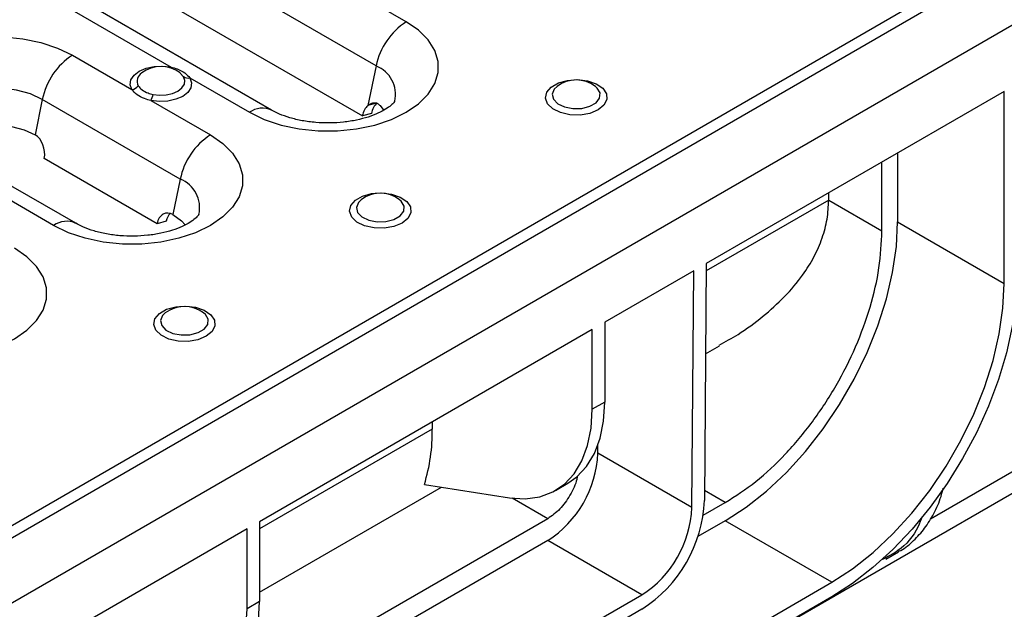
# Model space of a CAD drawing. Units: millimetres. Extents: x 40 to 2075, y -24 to 1455.
# Drawn here: x 1475 to 1568, y 456 to 511 of the extents above; entities that cross this region are included whole.
import ezdxf

# ---------------------------------------------------------------- set-up
doc = ezdxf.new("R2010")
doc.units = ezdxf.units.MM
doc.header["$LTSCALE"] = 5
doc.linetypes.add('SLD-Solid', pattern=[0])

msp = doc.modelspace()

# ---------------------------------------------------------------- linework, layer by layer
at = {"color": 7, "linetype": 'SLD-Solid', "lineweight": 25}
for p, q in [((2013.967, 774.993), (1425.89, 435.503)), ((2015.676, 774.817), (1426.42, 434.647)), ((2020.979, 771.756), (1431.724, 431.585)), ((1961.352, 693.368), (1422.655, 382.385)), ((1508.734, 506.738), (1446.862, 542.456)), ((1498.911, 502.586), (1437.039, 538.304)), ((1446.16, 537.417), (1507.443, 502.039)), ((1471.205, 517.177), (1489.469, 506.634)), ((1511.568, 510.885), (1505.972, 514.116)), ((1480.195, 507.738), (1485.784, 504.512)), ((1508.734, 506.738), (1507.974, 503.027)), ((1486.748, 506.109), (1486.714, 506.084)), ((1490.642, 505.729), (1490.317, 506.071)), ((1491.24, 505.611), (1496.836, 502.381)), ((1525.797, 504.842), (1525.752, 504.808)), ((1477.361, 503.591), (1476.681, 500.266)), ((1490.325, 496.107), (1477.361, 503.591)), ((1487.564, 503.484), (1493.159, 500.254)), ((1567.78, 504.345), (1539.767, 488.174)), ((1567.78, 486.313), (1567.78, 504.345)), ((1508.828, 503.255), (1507.974, 503.027)), ((1509.13, 503.014), (1509.472, 502.549)), ((1508.297, 502.268), (1507.443, 502.039)), ((1480.502, 491.956), (1467.538, 499.439)), ((1488.15, 491.919), (1477.543, 498.042)), ((1557.763, 498.562), (1557.763, 492.096)), ((1556.29, 491.246), (1556.29, 497.712)), ((1490.325, 496.107), (1489.644, 492.782)), ((1478.427, 491.75), (1472.823, 494.985)), ((1551.281, 494.137), (1551.281, 494.821)), ((1507.383, 494.211), (1507.338, 494.178)), ((1551.281, 494.137), (1556.29, 491.246)), ((1489.004, 492.148), (1488.15, 491.919)), ((1557.763, 492.096), (1567.78, 486.313)), ((1539.767, 488.174), (1539.6, 465.937)), ((1538.589, 487.494), (1530.224, 482.665)), ((1538.422, 465.26), (1538.589, 487.494)), ((1488.969, 483.581), (1488.923, 483.547)), ((1530.224, 482.665), (1530.224, 475.17)), ((1529.046, 481.984), (1497.782, 463.936)), ((1529.046, 474.49), (1529.046, 481.984)), ((1539.704, 479.702), (1541.001, 480.451)), ((1560.842, 464.2), (1584.861, 478.066)), ((1530.224, 475.17), (1529.046, 474.49)), ((1514.02, 473.31), (1514.02, 472.627)), ((1529.583, 470.363), (1529.589, 471.128)), ((1538.422, 465.26), (1529.583, 470.363)), ((1513.271, 467.437), (1521.291, 466.178)), ((1525.593, 466.859), (1526.772, 467.539)), ((1497.782, 457.303), (1514.895, 467.182)), ((1539.489, 464.536), (1541.558, 465.73)), ((1524.869, 464.214), (1476.29, 436.17)), ((1497.782, 463.936), (1497.782, 456.442)), ((1541.558, 464.029), (1538.99, 462.546)), ((1551.576, 458.246), (1541.558, 464.029)), ((1496.603, 463.256), (1476.174, 451.462)), ((1496.603, 455.761), (1496.603, 463.256)), ((1524.869, 462.172), (1476.305, 434.137)), ((1533.708, 457.07), (1524.869, 462.172)), ((1556.653, 460.43), (1557.835, 461.112)), ((1463.187, 407.221), (1551.576, 458.246)), ((1551.576, 456.885), (1463.187, 405.86)), ((1481.055, 426.674), (1533.708, 457.07)), ((1497.782, 456.442), (1496.603, 455.761)), ((1533.708, 455.709), (1481.055, 425.313))]:
    msp.add_line(p, q, dxfattribs=at)
at = {"color": 8, "linetype": 'SLD-Solid', "lineweight": 25}
for p, q in [((1551.281, 494.137), (1539.762, 487.488)), ((1514.02, 472.627), (1497.782, 463.253)), ((1541.558, 465.73), (1539.607, 466.857)), ((1524.869, 464.214), (1521.524, 466.145))]:
    msp.add_line(p, q, dxfattribs=at)
at = {"color": 7, "linetype": 'SLD-Solid', "lineweight": 25, "flags": 128}
for points in [[(1496.836, 502.381), (1498.227, 501.707), (1499.8, 501.183), (1501.506, 500.824), (1503.294, 500.642), (1505.11, 500.642), (1506.898, 500.824), (1508.604, 501.183), (1510.177, 501.707), (1511.568, 502.381), (1512.735, 503.184), (1513.643, 504.091), (1514.264, 505.076), (1514.579, 506.109), (1514.579, 507.157), (1514.264, 508.189), (1513.643, 509.174), (1512.735, 510.082), (1511.568, 510.885)], [(1465.464, 499.234), (1464.296, 500.037), (1463.388, 500.945), (1462.767, 501.93), (1462.452, 502.962), (1462.452, 504.01), (1462.767, 505.042), (1463.388, 506.027), (1464.296, 506.935), (1465.464, 507.738), (1466.854, 508.412), (1468.427, 508.936), (1470.133, 509.294), (1471.921, 509.476), (1473.737, 509.476), (1475.525, 509.294), (1477.231, 508.936), (1478.804, 508.412), (1480.195, 507.738)], [(1485.784, 504.512), (1485.628, 504.969), (1485.697, 505.433), (1485.986, 505.869), (1486.472, 506.241), (1487.118, 506.52), (1487.873, 506.686), (1488.677, 506.725), (1489.469, 506.634)], [(1491.24, 505.611), (1491.398, 505.154), (1491.331, 504.69), (1491.044, 504.254), (1490.559, 503.881), (1489.915, 503.601), (1489.161, 503.434), (1488.356, 503.394), (1487.564, 503.484)], [(1487.772, 504.068), (1488.391, 503.998), (1489.019, 504.029), (1489.607, 504.16), (1490.11, 504.379), (1490.488, 504.67), (1490.713, 505.01), (1490.765, 505.372), (1490.642, 505.729)], [(1529.595, 502.604), (1528.82, 502.285), (1527.909, 502.129), (1526.958, 502.151), (1526.072, 502.351), (1525.346, 502.706), (1524.859, 503.178), (1524.664, 503.715), (1524.782, 504.26), (1525.199, 504.753), (1525.872, 505.142), (1526.727, 505.383), (1527.671, 505.451), (1528.602, 505.338), (1529.419, 505.057), (1530.034, 504.638), (1530.379, 504.126), (1530.419, 503.578), (1530.147, 503.051), (1529.595, 502.604)], [(1467.82, 499.277), (1467.862, 499.333), (1468.542, 499.981), (1469.47, 500.517), (1470.594, 500.91), (1471.847, 501.135), (1473.158, 501.181), (1474.45, 501.044), (1475.647, 500.733), (1476.681, 500.266)], [(1493.159, 500.254), (1494.326, 499.451), (1495.234, 498.544), (1495.855, 497.559), (1496.17, 496.526), (1496.17, 495.478), (1495.855, 494.446), (1495.234, 493.461), (1494.326, 492.553), (1493.159, 491.75), (1491.768, 491.076), (1490.195, 490.552), (1488.489, 490.194), (1486.701, 490.012), (1484.885, 490.012), (1483.097, 490.194), (1481.391, 490.552), (1479.818, 491.076), (1478.427, 491.75)], [(1511.18, 491.974), (1510.406, 491.655), (1509.494, 491.498), (1508.544, 491.521), (1507.658, 491.721), (1506.932, 492.075), (1506.445, 492.547), (1506.25, 493.085), (1506.367, 493.63), (1506.785, 494.123), (1507.458, 494.511), (1508.312, 494.752), (1509.256, 494.82), (1510.187, 494.708), (1511.005, 494.427), (1511.619, 494.008), (1511.965, 493.496), (1512.005, 492.947), (1511.733, 492.421), (1511.18, 491.974)], [(1489.644, 492.782), (1490.454, 492.185), (1490.792, 491.807)], [(1541.558, 464.029), (1543.511, 465.293), (1545.436, 466.812), (1547.304, 468.562), (1549.089, 470.52), (1550.763, 472.656), (1552.304, 474.939), (1553.687, 477.335), (1554.894, 479.811), (1555.907, 482.329), (1556.71, 484.853), (1557.292, 487.346), (1557.645, 489.773), (1557.763, 492.096)], [(1460.008, 481.12), (1461.399, 480.446), (1462.971, 479.922), (1464.678, 479.564), (1466.466, 479.382), (1468.281, 479.382), (1470.07, 479.564), (1471.776, 479.922), (1473.348, 480.446), (1474.739, 481.12), (1475.906, 481.923), (1476.814, 482.831), (1477.435, 483.816), (1477.751, 484.848), (1477.751, 485.896), (1477.435, 486.929), (1476.814, 487.914), (1475.906, 488.821), (1474.739, 489.624)], [(1568.959, 486.994), (1568.849, 484.683), (1568.523, 482.275), (1567.983, 479.801), (1567.237, 477.291), (1566.294, 474.776), (1565.166, 472.289), (1563.867, 469.861), (1562.414, 467.522), (1560.824, 465.301), (1559.118, 463.227), (1557.317, 461.326), (1555.444, 459.622), (1553.522, 458.135), (1551.576, 456.885)], [(1551.576, 458.246), (1553.529, 459.51), (1555.454, 461.029), (1557.322, 462.78), (1559.106, 464.737), (1560.781, 466.873), (1562.321, 469.156), (1563.705, 471.552), (1564.912, 474.028), (1565.924, 476.546), (1566.727, 479.07), (1567.309, 481.563), (1567.662, 483.99), (1567.78, 486.313)], [(1492.766, 481.344), (1491.992, 481.025), (1491.08, 480.868), (1490.13, 480.891), (1489.244, 481.09), (1488.518, 481.445), (1488.031, 481.917), (1487.836, 482.454), (1487.953, 482.999), (1488.371, 483.493), (1489.044, 483.881), (1489.898, 484.122), (1490.842, 484.19), (1491.773, 484.077), (1492.59, 483.796), (1493.205, 483.377), (1493.551, 482.866), (1493.59, 482.317), (1493.319, 481.791), (1492.766, 481.344)], [(1526.772, 467.539), (1527.612, 468.134), (1528.529, 469.117), (1529.26, 470.336), (1529.792, 471.77), (1530.116, 473.391), (1530.224, 475.17)], [(1521.291, 466.178), (1522.753, 466.082), (1524.113, 466.265), (1525.348, 466.726), (1526.434, 467.454), (1527.351, 468.437), (1528.082, 469.656), (1528.614, 471.089), (1528.937, 472.711), (1529.046, 474.49)], [(1494.329, 448.811), (1495.17, 449.406), (1496.087, 450.388), (1496.818, 451.608), (1497.35, 453.041), (1497.673, 454.662), (1497.782, 456.442)], [(1488.849, 447.449), (1490.311, 447.353), (1491.671, 447.537), (1492.906, 447.997), (1493.991, 448.725), (1494.908, 449.708), (1495.639, 450.927), (1496.172, 452.361), (1496.495, 453.982), (1496.603, 455.761)]]:
    msp.add_lwpolyline(points, dxfattribs=at)
at = {"color": 8, "linetype": 'SLD-Solid', "lineweight": 25, "flags": 128}
for points in [[(1489.469, 506.634), (1489.439, 506.589), (1489.41, 506.553)], [(1477.361, 503.591), (1476.239, 504.108), (1474.946, 504.467), (1473.547, 504.651), (1472.112, 504.651), (1470.712, 504.467), (1469.419, 504.108), (1468.297, 503.591), (1467.403, 502.943), (1466.78, 502.197), (1466.461, 501.389), (1466.461, 500.561), (1466.533, 500.285)], [(1525.752, 504.808), (1525.488, 504.549), (1525.298, 504.083), (1525.413, 503.609), (1525.816, 503.191), (1526.454, 502.885), (1527.24, 502.733), (1528.068, 502.755), (1528.826, 502.948), (1529.412, 503.287), (1529.747, 503.725), (1529.785, 504.203), (1529.522, 504.656), (1529.351, 504.808)], [(1507.338, 494.178), (1507.074, 493.918), (1506.884, 493.453), (1506.998, 492.979), (1507.402, 492.561), (1508.039, 492.255), (1508.825, 492.103), (1509.653, 492.125), (1510.412, 492.318), (1510.998, 492.657), (1511.333, 493.094), (1511.371, 493.572), (1511.108, 494.026), (1510.936, 494.178)], [(1488.923, 483.547), (1488.659, 483.288), (1488.47, 482.822), (1488.584, 482.348), (1488.987, 481.93), (1489.625, 481.625), (1490.411, 481.472), (1491.239, 481.495), (1491.998, 481.688), (1492.584, 482.026), (1492.919, 482.464), (1492.957, 482.942), (1492.693, 483.396), (1492.522, 483.547)]]:
    msp.add_lwpolyline(points, dxfattribs=at)
at = {"color": 7, "linetype": 'SLD-Solid', "lineweight": 25}
for centre, radius, start, end in [((1515.103, 505.427), 6.503, 122.93391, 168.37221), ((1483.73, 502.28), 6.503, 122.93391, 168.37221), ((1488.513, 503.727), 2.965, 52.40134, 127.36826), ((1491.067, 506.31), 0.719, 233.78541, 283.93621), ((1527.551, 502.452), 2.965, 52.63174, 127.36826), ((1485.57, 505.547), 1.057, 281.6598, 320.2296), ((1485.752, 504.459), 2.058, 331.728, 349.06941), ((1496.694, 494.797), 6.503, 122.93391, 168.37221), ((1509.137, 491.821), 2.965, 52.63174, 127.36826), ((1490.723, 481.191), 2.965, 52.63174, 127.36826), ((1497.114, 472.417), 16.907, 342.8705, 0.71255), ((1519.354, 470.798), 10.238, 302.59225, 357.56258), ((1526.812, 466.493), 12.8, 302.59628, 357.51172), ((1528.193, 465.696), 10.238, 302.59225, 357.56258)]:
    msp.add_arc(centre, radius, start, end, dxfattribs=at)
at = {"color": 8, "linetype": 'SLD-Solid', "lineweight": 25}
for centre, radius, start, end in [((1507.669, 504.047), 2.894, 347.48005, 68.41996), ((1487.187, 505.303), 0.913, 121.21249, 208.23831), ((1498.047, 500.725), 2.051, 64.86553, 126.1772), ((1489.26, 493.416), 2.894, 347.48005, 68.41996), ((1479.638, 490.095), 2.051, 64.86553, 126.1772)]:
    msp.add_arc(centre, radius, start, end, dxfattribs=at)
at = {"color": 7, "linetype": 'SLD-Solid', "lineweight": 25}
for centre, major_axis, start_param, end_param in [((1508.916, 501.189), (-0.46, 2.084), 0.359259, 1.00276), ((1509.77, 501.418), (-0.46, 2.084), 0.359259, 1.00276), ((1476.365, 498.722), (-0.368, 1.667), 4.144353, 5.715149), ((1489.328, 491.239), (-0.368, 1.667), 5.715149, 7.285946), ((1490.182, 491.467), (-0.368, 1.667), 0.410939, 1.00276)]:
    msp.add_ellipse(centre, major_axis=major_axis, ratio=0.697911, start_param=start_param, end_param=end_param, dxfattribs=at)
for points, knots in [([(1489.469, 506.634), (1489.663, 506.577), (1490.145, 506.436), (1490.793, 506.094), (1491.092, 505.771), (1491.24, 505.611)], [0, 0, 0, 0, 0.253776, 0.629608, 1, 1, 1, 1]), ([(1487.564, 503.484), (1487.366, 503.539), (1486.879, 503.676), (1486.228, 504.016), (1485.931, 504.347), (1485.784, 504.512)], [0, 0, 0, 0, 0.258093, 0.631809, 1, 1, 1, 1]), ([(1486.382, 504.871), (1486.486, 504.736), (1486.694, 504.467), (1487.217, 504.2), (1487.61, 504.107), (1487.772, 504.068)], [0, 0, 0, 0, 0.3694489, 0.739835, 1, 1, 1, 1]), ([(1510.495, 503.421), (1510.497, 503.425), (1510.505, 503.45), (1510.442, 503.325), (1510.177, 503.048), (1509.667, 502.67), (1508.94, 502.282), (1508.012, 501.925), (1506.912, 501.634), (1505.682, 501.44), (1504.377, 501.361), (1503.057, 501.407), (1501.784, 501.576), (1500.625, 501.852), (1499.635, 502.203), (1499.145, 502.462), (1498.911, 502.586)], [0, 0, 0, 0, 0.016741, 0.089139, 0.164172, 0.236094, 0.308532, 0.382587, 0.458626, 0.536374, 0.615293, 0.694754, 0.774031, 0.852362, 0.929203, 1, 1, 1, 1]), ([(1507.974, 503.027), (1508.07, 503.096), (1508.262, 503.235), (1508.58, 503.295), (1508.885, 503.234), (1509.049, 503.087), (1509.13, 503.014)], [0, 0, 0, 0, 0.250069, 0.50037, 0.750605, 1, 1, 1, 1]), ([(1540.971, 480.504), (1541.577, 480.836), (1543.044, 481.642), (1545.103, 483.181), (1547.166, 485.029), (1548.769, 486.927), (1549.934, 488.788), (1550.706, 490.555), (1551.191, 492.344), (1551.251, 493.542), (1551.281, 494.137)], [0, 0, 0, 0, 0.1055773, 0.2557802, 0.4052116, 0.5522946, 0.6684855, 0.7811103, 0.8912353, 1, 1, 1, 1]), ([(1492.086, 492.79), (1492.088, 492.795), (1492.096, 492.819), (1492.033, 492.694), (1491.768, 492.417), (1491.257, 492.039), (1490.531, 491.652), (1489.603, 491.294), (1488.502, 491.003), (1487.273, 490.809), (1485.968, 490.73), (1484.648, 490.776), (1483.374, 490.945), (1482.216, 491.221), (1481.225, 491.572), (1480.736, 491.831), (1480.502, 491.956)], [0, 0, 0, 0, 0.0167408, 0.0891385, 0.1641721, 0.2360939, 0.3085324, 0.3825868, 0.4586258, 0.5363738, 0.615293, 0.6947539, 0.7740306, 0.8523616, 0.9292028, 1, 1, 1, 1]), ([(1527.645, 468.218), (1527.631, 468.116), (1527.557, 467.537), (1526.992, 466.396), (1526.038, 465.042), (1525.258, 464.49), (1524.869, 464.214)], [0, 0, 0, 0, 0.067019, 0.378013, 0.689006, 1, 1, 1, 1]), ([(1557.823, 461.129), (1557.899, 461.165), (1558.43, 461.419), (1559.275, 462.138), (1560.333, 463.283), (1561.187, 464.69), (1561.765, 465.962), (1561.981, 466.825), (1562.046, 467.084)], [0, 0, 0, 0, 0.036062, 0.253698, 0.471333, 0.688969, 0.906604, 1, 1, 1, 1]), ([(1560.058, 464.399), (1559.939, 464.091), (1559.428, 462.754), (1558.152, 461.314), (1556.784, 460.619), (1556.258, 460.353)], [0, 0, 0, 0, 0.155839, 0.675611, 1, 1, 1, 1])]:
    msp.add_open_spline(points, degree=3, knots=knots, dxfattribs=at)
msp.add_open_spline([(1541.558, 465.73), (1542.522, 466.35), (1544.451, 467.59), (1547.232, 470.207), (1549.795, 473.259), (1552.042, 476.688), (1553.888, 480.347), (1555.249, 484.093), (1556.125, 487.811), (1556.235, 490.101), (1556.29, 491.246)], degree=3, dxfattribs=at)

doc.saveas('drawing.dxf')
